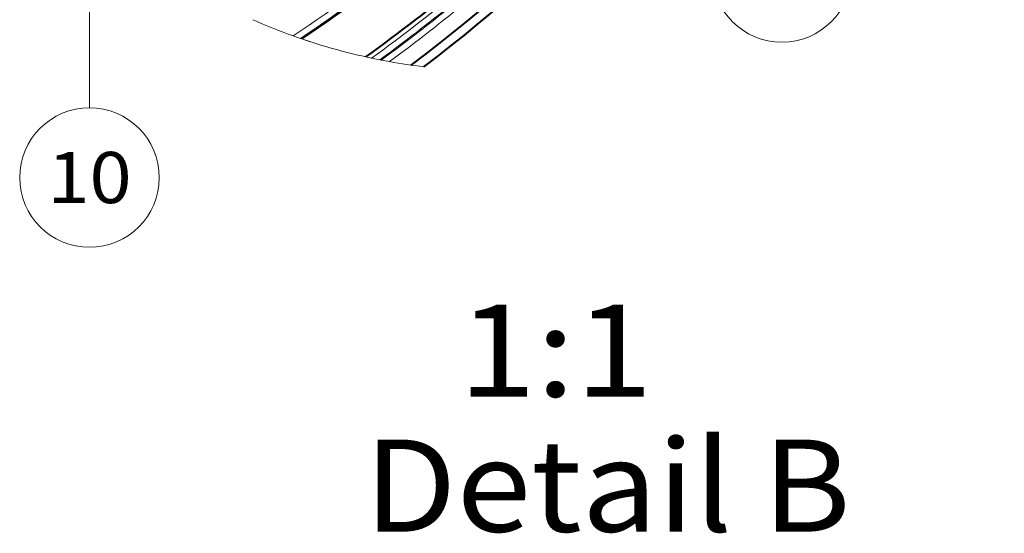
# Model space of a CAD drawing. Extents: x 64 to 812, y 26 to 567.
# Drawn here: x 141 to 189, y 125 to 150 of the extents above; entities that cross this region are included whole.
import ezdxf
from ezdxf.enums import TextEntityAlignment as Align

# ---------------------------------------------------------------- set-up
doc = ezdxf.new("R2010")
doc.units = 0
doc.layers.get('0').update_dxf_attribs({"lineweight": 13})
doc.styles.get("Standard").update_dxf_attribs({"font": 'isocp.shx'})

# ---------------------------------------------------------------- blocks, each defined once
blk = doc.blocks.new('BLOCK193')
at = {"color": 7, "lineweight": 13}
for s, width, p, p2 in [('   1:1', 0.632797, (43.490047, -77.523125), (57.592388, -77.523125)), ('Detail B', 0.887596, (43.490047, -84.121864), (67.264954, -84.121864))]:
    blk.add_text(s, height=4.5, dxfattribs=dict(at, width=width)).set_placement(p, p2, align=Align.FIT)
blk = doc.blocks.new('BLOCK194')
at = {"color": 7, "lineweight": 13}
blk.add_line((30.074396, -44.398838), (30.074398, -63.404545), dxfattribs=at)
blk.add_lwpolyline([(30.721445, -46.813652), (30.074396, -44.398838), (29.427349, -46.813652)], dxfattribs=at)
blk.add_circle((30.074398, -66.814545), 3.409999, dxfattribs=at)
at = {"color": 7, "lineweight": 13, "width": 0.935571}
blk.add_text('10', height=2.5, dxfattribs=at).set_placement((28.013914, -68.064545), (32.13488, -68.064545), align=Align.FIT)
blk = doc.blocks.new('BLOCK195')
at = {"color": 7, "lineweight": 13}
blk.add_line((35.380272, -37.727222), (61.063744, -54.894028), dxfattribs=at)
blk.add_lwpolyline([(37.747475, -38.531181), (35.380272, -37.727222), (37.028351, -39.607071)], dxfattribs=at)
blk.add_circle((63.898766, -56.788956), 3.409999, dxfattribs=at)
at = {"color": 7, "lineweight": 13, "width": 1.116648}
blk.add_text('11', height=2.5, dxfattribs=at).set_placement((61.83828, -58.038956), (65.959244, -58.038956), align=Align.FIT)
blk = doc.blocks.new('BLOCK199')
at = {"color": 7, "lineweight": 13}
for p, q in [((40.384, -60.019), (40.031, -59.895)), ((40.443, -60.039), (40.384, -60.019)), ((40.443, -60.039), (40.801, -60.159)), ((44.255, -61.059), (43.855, -60.978)), ((44.321, -61.072), (44.255, -61.059)), ((44.321, -61.072), (44.727, -61.147))]:
    blk.add_line(p, q, dxfattribs=at)
at = {"color": 7, "lineweight": 40}
for radius, start, end in [(76.529, 306.75261, 346.6018), (76.965, 307.08697, 346.26744), (72.4, 303.97053, 310.21314), (74.9, 305.57766, 310.21314)]:
    blk.add_arc((0, 0), radius, start, end, dxfattribs=at)
at = {"color": 7, "lineweight": 13}
for centre, radius, start, end in [((0, 0), 72.04, 303.75703, 309.7613), ((0, 0), 72.34, 303.93477, 309.7613), ((0, 0), 72.39, 303.96447, 309.80463), ((0, 0), 75.11, 305.7233, 309.82387), ((0, 0), 75.41, 305.93396, 309.82387), ((0, 0), 75.46, 305.96917, 309.86712), ((0, 0), 75.76, 306.18407, 309.86712), ((49.792, -32.735), 28.86, 245.9959, 250.232), ((49.792, -32.735), 28.86, 251.1236, 257.5651), ((49.792, -32.735), 28.86, 257.5651, 258.1287), ((49.792, -32.735), 28.86, 259.8928, 263.2749)]:
    blk.add_arc(centre, radius, start, end, dxfattribs=at)

msp = doc.modelspace()

# ---------------------------------------------------------------- block references
at = {"lineweight": 0}
for name in ['BLOCK199', 'BLOCK195', 'BLOCK194', 'BLOCK193']:
    msp.add_blockref(name, (114.362844, 209.088588), dxfattribs=at)

doc.saveas('drawing.dxf')
